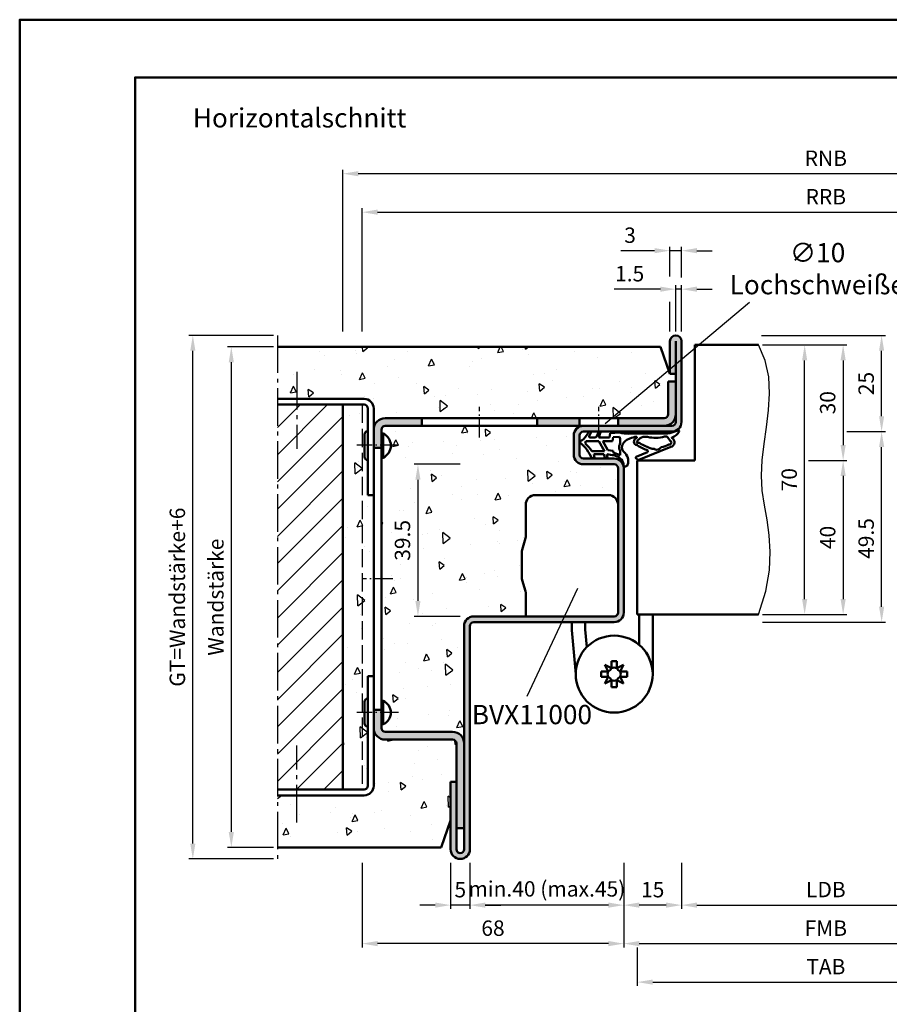
# Model space of a CAD drawing. Units: millimetres. Extents: x 0 to 1260, y -31 to 446.
# Drawn here: x 0 to 226, y 190 to 446 of the extents above; entities that cross this region are included whole.
import ezdxf

# ---------------------------------------------------------------- set-up
doc = ezdxf.new("R2010")
doc.units = ezdxf.units.MM
for name, pattern in [('AM_DIN_F_W050', [6.25, 4.75, -1.5]), ('AM_DIN_G_W050', [13.75, 9.75, -1.5, 1, -1.5]), ('AM_DIN_G_W050x2', [6.875, 4.75, -0.875, 0.375, -0.875])]:
    doc.linetypes.add(name, pattern=pattern)
for name, color, linetype, lineweight in [('AM_0', 7, 'Continuous', 50), ('AM_1', 14, 'Continuous', 50), ('AM_3', 6, 'AM_DIN_F_W050', 25), ('AM_4', 3, 'Continuous', 25), ('AM_5', 3, 'Continuous', 25), ('AM_6', 2, 'Continuous', 35), ('AM_7', 4, 'AM_DIN_G_W050', 25), ('AM_8', 1, 'Continuous', 25), ('AM_BOR', 7, 'Continuous', 50)]:
    doc.layers.add(name, color=color, linetype=linetype, lineweight=lineweight)
doc.layers.add('AM_12', color=7, linetype='Continuous', lineweight=50, plot=False)
doc.styles.get("Standard").update_dxf_attribs({"font": 'isocp.shx'})
doc.dimstyles.new('AM_DIN$0', dxfattribs={"dimtxt": 4, "dimasz": 4, "dimexe": 1, "dimexo": 1, "dimgap": 1.5, "dimtad": 1, "dimdsep": 46, "dimtxsty": 'Standard', "dimcen": 0, "dimclrd": 256, "dimclre": 256, "dimclrt": 2, "dimazin": 2, "dimtp": 0.1, "dimtm": 0.1, "dimtfac": 0.71, "dimtmove": 0, "dimatfit": 3, "dimfxl": 0, "dimlwd": -1, "dimlwe": -1, "dimarcsym": 0})
pattern_1 = [(95, (-15, 3), (14.00947, 11.75534), [1.905, -20.955]), (40, (-15, 3), (-16.00185, 11.0177), [1.524, -16.76406]), (145.4514, (-13.833, 3.98), (-1.9924, 22.773), [1.619, -17.809]), (91.184, (-18.592, 6.592), (22.141, 16.1953), [2.8575, -31.4325]), (141.6356, (-16.747, 7.942), (-0.7087, 34.2827), [2.4285, -26.7136]), (36.184, (-18.592, 6.592), (-0.7087, 34.2827), [2.286, -25.146]), (66, (-15.898, 7.49), (17.952, 3.4895), [1.905, -20.955]), (11, (-15.898, 7.49), (-8.654, 17.3941), [1.524, -16.764]), (116.4514, (-14.402, 7.781), (9.298, 20.8836), [1.619, -17.809]), (82.5, (-15, 3), (-5.76055, 6.19734), [0, -16.5608, 0, -17.018, 0, -16.8275]), (52.5, (-15, 3), (-2.35897, 11.8087), [0, -9.7028, 0, -16.1798, 0, -6.4135]), (12.5, (-19.005, -1.005), (9.99279, 9.18262), [0, -6.35, 0, -19.812, 0, -26.289]), (2.5, (-20.801, -2.801), (8.6764, 12.27224), [0, -8.255, 0, -13.1572, 0, -18.669])]

# ---------------------------------------------------------------- blocks, each defined once
blk = doc.blocks.new('DIN_A3_BOS')
at = {"layer": 'AM_12'}
blk.add_lwpolyline([(0, 0), (420, 0), (420, 297), (0, 297)], close=True, dxfattribs=at)
at = {"layer": 'AM_BOR'}
blk.add_lwpolyline([(20, 10), (410, 10), (410, 287), (20, 287)], close=True, dxfattribs=at)
blk = doc.blocks.new('*D11')
at = {"layer": 'AM_5', "linetype": 'ByBlock'}
for p, q in [((172, 226.5), (172, 214.5)), ((247, 226.5), (247, 214.5)), ((176, 215.5), (243, 215.5))]:
    blk.add_line(p, q, dxfattribs=at)
at = {"layer": 'AM_5'}
for points in [[(176, 216.17), (176, 214.83), (172, 215.5)], [(243, 216.17), (243, 214.83), (247, 215.5)]]:
    blk.add_solid(points, dxfattribs=at)
at = {"layer": 'Defpoints', "color": 0}
for p in [(172, 227.5), (247, 227.5), (247, 215.5)]:
    blk.add_point(p, dxfattribs=at)
at = {"layer": 'AM_5', "color": 2, "insert": (209.5, 219.03), "char_height": 4, "attachment_point": 5}
blk.add_mtext('LDB', dxfattribs=at)
blk = doc.blocks.new('*D12')
at = {"layer": 'AM_5', "linetype": 'ByBlock'}
for p, q in [((157, 226.5), (157, 214.5)), ((172, 226.5), (172, 214.5)), ((168, 215.5), (161, 215.5))]:
    blk.add_line(p, q, dxfattribs=at)
at = {"layer": 'AM_5'}
for points in [[(161, 216.17), (161, 214.83), (157, 215.5)], [(168, 216.17), (168, 214.83), (172, 215.5)]]:
    blk.add_solid(points, dxfattribs=at)
at = {"layer": 'Defpoints', "color": 0}
for p in [(157, 227.5), (172, 227.5), (157, 215.5)]:
    blk.add_point(p, dxfattribs=at)
at = {"layer": 'AM_5', "color": 2, "insert": (164.5, 219), "char_height": 4, "attachment_point": 5}
blk.add_mtext('15', dxfattribs=at)
blk = doc.blocks.new('*D13')
at = {"layer": 'AM_5', "linetype": 'ByBlock'}
for p, q in [((117, 226.5), (117, 214.5)), ((157, 226.5), (157, 214.5)), ((153, 215.5), (121, 215.5))]:
    blk.add_line(p, q, dxfattribs=at)
at = {"layer": 'AM_5'}
for points in [[(121, 216.17), (121, 214.83), (117, 215.5)], [(153, 216.17), (153, 214.83), (157, 215.5)]]:
    blk.add_solid(points, dxfattribs=at)
at = {"layer": 'Defpoints', "color": 0}
for p in [(117, 227.5), (157, 227.5), (117, 215.5)]:
    blk.add_point(p, dxfattribs=at)
at = {"layer": 'AM_5', "color": 2, "insert": (137, 219.2), "char_height": 4, "attachment_point": 5}
blk.add_mtext('min.40 (max.45)', dxfattribs=at)
blk = doc.blocks.new('*D14')
at = {"layer": 'AM_5', "linetype": 'ByBlock'}
for p, q in [((112, 226.5), (112, 214.5)), ((117, 226.5), (117, 214.5)), ((108, 215.5), (104, 215.5)), ((117, 215.5), (112, 215.5)), ((121, 215.5), (125, 215.5))]:
    blk.add_line(p, q, dxfattribs=at)
at = {"layer": 'AM_5'}
for points in [[(108, 216.17), (108, 214.83), (112, 215.5)], [(121, 216.17), (121, 214.83), (117, 215.5)]]:
    blk.add_solid(points, dxfattribs=at)
at = {"layer": 'Defpoints', "color": 0}
for p in [(112, 227.5), (117, 227.5), (112, 215.5)]:
    blk.add_point(p, dxfattribs=at)
at = {"layer": 'AM_5', "color": 2, "insert": (114.5, 219), "char_height": 4, "attachment_point": 5}
blk.add_mtext('5', dxfattribs=at)
blk = doc.blocks.new('*D18')
at = {"layer": 'AM_5', "linetype": 'ByBlock'}
for p, q in [((157, 226.5), (157, 204.5)), ((262, 226.5), (262, 204.5)), ((161, 205.5), (258, 205.5))]:
    blk.add_line(p, q, dxfattribs=at)
at = {"layer": 'AM_5'}
for points in [[(161, 206.17), (161, 204.83), (157, 205.5)], [(258, 206.17), (258, 204.83), (262, 205.5)]]:
    blk.add_solid(points, dxfattribs=at)
at = {"layer": 'Defpoints', "color": 0}
for p in [(157, 227.5), (262, 227.5), (262, 205.5)]:
    blk.add_point(p, dxfattribs=at)
at = {"layer": 'AM_5', "color": 2, "insert": (209.5, 209), "char_height": 4, "attachment_point": 5}
blk.add_mtext('FMB', dxfattribs=at)
blk = doc.blocks.new('*D19')
at = {"layer": 'AM_5', "linetype": 'ByBlock'}
for p, q in [((160.5, 204.5), (160.5, 194.5)), ((258.5, 204.5), (258.5, 194.5)), ((164.5, 195.5), (254.5, 195.5))]:
    blk.add_line(p, q, dxfattribs=at)
at = {"layer": 'AM_5'}
for points in [[(164.5, 196.17), (164.5, 194.83), (160.5, 195.5)], [(254.5, 196.17), (254.5, 194.83), (258.5, 195.5)]]:
    blk.add_solid(points, dxfattribs=at)
at = {"layer": 'Defpoints', "color": 0}
for p in [(160.5, 205.5), (258.5, 205.5, 0.26), (258.5, 195.5)]:
    blk.add_point(p, dxfattribs=at)
at = {"layer": 'AM_5', "color": 2, "insert": (209.5, 199), "char_height": 4, "attachment_point": 5}
blk.add_mtext('TAB', dxfattribs=at)
blk = doc.blocks.new('*D20')
at = {"layer": 'AM_5', "linetype": 'ByBlock'}
for p, q in [((193, 361), (205, 361)), ((204, 295), (204, 357)), ((193, 291), (205, 291))]:
    blk.add_line(p, q, dxfattribs=at)
at = {"layer": 'AM_5'}
for points in [[(203.33, 357), (204.67, 357), (204, 361)], [(203.33, 295), (204.67, 295), (204, 291)]]:
    blk.add_solid(points, dxfattribs=at)
at = {"layer": 'Defpoints', "color": 0}
for p in [(192, 361), (204, 361), (192, 291)]:
    blk.add_point(p, dxfattribs=at)
at = {"layer": 'AM_5', "color": 2, "insert": (200.5, 326), "char_height": 4, "attachment_point": 5, "rotation": 90}
blk.add_mtext('70', dxfattribs=at)
blk = doc.blocks.new('*D21')
at = {"layer": 'AM_5', "linetype": 'ByBlock'}
for p, q in [((170.5, 364.5), (170.5, 376.5)), ((172, 364.5), (172, 376.5)), ((166.5, 375.5), (154.53, 375.5)), ((172, 375.5), (170.5, 375.5)), ((176, 375.5), (180, 375.5))]:
    blk.add_line(p, q, dxfattribs=at)
at = {"layer": 'AM_5'}
for points in [[(166.5, 376.17), (166.5, 374.83), (170.5, 375.5)], [(176, 376.17), (176, 374.83), (172, 375.5)]]:
    blk.add_solid(points, dxfattribs=at)
at = {"layer": 'Defpoints', "color": 0}
for p in [(170.5, 375.5), (170.5, 363.5), (172, 363.5)]:
    blk.add_point(p, dxfattribs=at)
at = {"layer": 'AM_5', "color": 2, "insert": (158.52, 379), "char_height": 4, "attachment_point": 5}
blk.add_mtext('1.5', dxfattribs=at)
blk = doc.blocks.new('*D22')
at = {"layer": 'AM_5', "linetype": 'ByBlock'}
for p, q in [((169, 378.75), (169, 386.5)), ((172, 378.5), (172, 386.5)), ((165, 385.5), (156.23, 385.5)), ((172, 385.5), (169, 385.5)), ((176, 385.5), (180, 385.5)), ((169, 364.5), (169, 372.25)), ((172, 364.5), (172, 372.5))]:
    blk.add_line(p, q, dxfattribs=at)
at = {"layer": 'AM_5'}
for points in [[(165, 386.17), (165, 384.83), (169, 385.5)], [(176, 386.17), (176, 384.83), (172, 385.5)]]:
    blk.add_solid(points, dxfattribs=at)
at = {"layer": 'Defpoints', "color": 0}
for p in [(169, 385.5), (169, 363.5), (172, 363.5)]:
    blk.add_point(p, dxfattribs=at)
at = {"layer": 'AM_5', "color": 2, "insert": (158.62, 389), "char_height": 4, "attachment_point": 5}
blk.add_mtext('3', dxfattribs=at)
blk = doc.blocks.new('*D25')
at = {"layer": 'AM_5', "linetype": 'ByBlock'}
for p, q in [((89, 364.5), (89, 396.5)), ((330, 364.42), (330, 396.5)), ((93, 395.5), (326, 395.5))]:
    blk.add_line(p, q, dxfattribs=at)
at = {"layer": 'AM_5'}
for points in [[(93, 396.17), (93, 394.83), (89, 395.5)], [(326, 396.17), (326, 394.83), (330, 395.5)]]:
    blk.add_solid(points, dxfattribs=at)
at = {"layer": 'Defpoints', "color": 0}
for p in [(330, 395.5), (89, 363.5), (330, 363.42)]:
    blk.add_point(p, dxfattribs=at)
at = {"layer": 'AM_5', "color": 2, "insert": (209.5, 399), "char_height": 4, "attachment_point": 5}
blk.add_mtext('RRB', dxfattribs=at)
blk = doc.blocks.new('*D26')
at = {"layer": 'AM_5', "linetype": 'ByBlock'}
for p, q in [((84, 364.5), (84, 406.5)), ((331, 405.5), (88, 405.5)), ((335, 364.42), (335, 406.5))]:
    blk.add_line(p, q, dxfattribs=at)
at = {"layer": 'AM_5'}
for points in [[(88, 406.17), (88, 404.83), (84, 405.5)], [(331, 406.17), (331, 404.83), (335, 405.5)]]:
    blk.add_solid(points, dxfattribs=at)
at = {"layer": 'Defpoints', "color": 0}
for p in [(84, 405.5), (84, 363.5), (335, 363.42)]:
    blk.add_point(p, dxfattribs=at)
at = {"layer": 'AM_5', "color": 2, "insert": (209.5, 409), "char_height": 4, "attachment_point": 5}
blk.add_mtext('RNB', dxfattribs=at)
blk = doc.blocks.new('*D27')
at = {"layer": 'AM_5', "linetype": 'ByBlock'}
for p, q in [((66, 360.5), (54, 360.5)), ((55, 356.5), (55, 234.5)), ((66, 230.5), (54, 230.5))]:
    blk.add_line(p, q, dxfattribs=at)
at = {"layer": 'AM_5'}
for points in [[(54.33, 356.5), (55.67, 356.5), (55, 360.5)], [(54.33, 234.5), (55.67, 234.5), (55, 230.5)]]:
    blk.add_solid(points, dxfattribs=at)
at = {"layer": 'Defpoints', "color": 0}
for p in [(67, 360.5), (55, 230.5), (67, 230.5)]:
    blk.add_point(p, dxfattribs=at)
at = {"layer": 'AM_5', "color": 2, "insert": (51.5, 295.5), "char_height": 4, "attachment_point": 5, "rotation": 90}
blk.add_mtext('Wandstärke', dxfattribs=at)
blk = doc.blocks.new('*D28')
at = {"layer": 'AM_5', "linetype": 'ByBlock'}
for p, q in [((66, 363.5), (44, 363.5)), ((45, 231.5), (45, 359.5)), ((66, 227.5), (44, 227.5))]:
    blk.add_line(p, q, dxfattribs=at)
at = {"layer": 'AM_5'}
for points in [[(44.33, 359.5), (45.67, 359.5), (45, 363.5)], [(44.33, 231.5), (45.67, 231.5), (45, 227.5)]]:
    blk.add_solid(points, dxfattribs=at)
at = {"layer": 'Defpoints', "color": 0}
for p in [(45, 363.5), (67, 363.5), (67, 227.5)]:
    blk.add_point(p, dxfattribs=at)
at = {"layer": 'AM_5', "color": 2, "insert": (41.49, 295.5), "char_height": 4, "attachment_point": 5, "rotation": 90}
blk.add_mtext('GT=Wandstärke+6', dxfattribs=at)
blk = doc.blocks.new('*D41')
at = {"layer": 'AM_5', "linetype": 'ByBlock'}
for p, q in [((89, 226.5), (89, 204.5)), ((157, 226.5), (157, 204.5)), ((153, 205.5), (93, 205.5))]:
    blk.add_line(p, q, dxfattribs=at)
at = {"layer": 'AM_5'}
for points in [[(93, 206.17), (93, 204.83), (89, 205.5)], [(153, 206.17), (153, 204.83), (157, 205.5)]]:
    blk.add_solid(points, dxfattribs=at)
at = {"layer": 'Defpoints', "color": 0}
for p in [(89, 227.5), (157, 227.5), (89, 205.5)]:
    blk.add_point(p, dxfattribs=at)
at = {"layer": 'AM_5', "color": 2, "insert": (123, 209), "char_height": 4, "attachment_point": 5}
blk.add_mtext('68', dxfattribs=at)
blk = doc.blocks.new('*D42')
at = {"layer": 'AM_5', "linetype": 'ByBlock'}
for p, q in [((193, 361), (215, 361)), ((214, 357), (214, 335)), ((205, 331), (215, 331))]:
    blk.add_line(p, q, dxfattribs=at)
at = {"layer": 'AM_5'}
for points in [[(213.33, 357), (214.67, 357), (214, 361)], [(213.33, 335), (214.67, 335), (214, 331)]]:
    blk.add_solid(points, dxfattribs=at)
at = {"layer": 'Defpoints', "color": 0}
for p in [(192, 361), (204, 331), (214, 331)]:
    blk.add_point(p, dxfattribs=at)
at = {"layer": 'AM_5', "color": 2, "insert": (210.5, 346), "char_height": 4, "attachment_point": 5, "rotation": 90}
blk.add_mtext('30', dxfattribs=at)
blk = doc.blocks.new('*D44')
at = {"layer": 'AM_5', "linetype": 'ByBlock'}
for p, q in [((205, 331), (215, 331)), ((214, 327), (214, 295)), ((193, 291), (215, 291))]:
    blk.add_line(p, q, dxfattribs=at)
at = {"layer": 'AM_5'}
for points in [[(213.33, 327), (214.67, 327), (214, 331)], [(213.33, 295), (214.67, 295), (214, 291)]]:
    blk.add_solid(points, dxfattribs=at)
at = {"layer": 'Defpoints', "color": 0}
for p in [(204, 331), (192, 291), (214, 291)]:
    blk.add_point(p, dxfattribs=at)
at = {"layer": 'AM_5', "color": 2, "insert": (210.5, 311), "char_height": 4, "attachment_point": 5, "rotation": 90}
blk.add_mtext('40', dxfattribs=at)
blk = doc.blocks.new('*D8')
at = {"layer": 'AM_5', "linetype": 'ByBlock'}
for p, q in [((215, 338.5), (225, 338.5)), ((224, 293), (224, 334.5)), ((193, 289), (225, 289))]:
    blk.add_line(p, q, dxfattribs=at)
at = {"layer": 'AM_5'}
for points in [[(223.33, 334.5), (224.67, 334.5), (224, 338.5)], [(223.33, 293), (224.67, 293), (224, 289)]]:
    blk.add_solid(points, dxfattribs=at)
at = {"layer": 'Defpoints', "color": 0}
for p in [(214, 338.5), (224, 338.5), (192, 289, -0.27)]:
    blk.add_point(p, dxfattribs=at)
at = {"layer": 'AM_5', "color": 2, "insert": (220.5, 310.74), "char_height": 4, "attachment_point": 5, "rotation": 90}
blk.add_mtext('49.5', dxfattribs=at)
blk = doc.blocks.new('*D9')
at = {"layer": 'AM_5', "linetype": 'ByBlock'}
for p, q in [((192.82, 363.49), (225, 363.49)), ((224, 342.49), (224, 359.49)), ((215, 338.49), (225, 338.49))]:
    blk.add_line(p, q, dxfattribs=at)
at = {"layer": 'AM_5'}
for points in [[(223.33, 359.49), (224.67, 359.49), (224, 363.49)], [(223.33, 342.49), (224.67, 342.49), (224, 338.49)]]:
    blk.add_solid(points, dxfattribs=at)
at = {"layer": 'Defpoints', "color": 0}
for p in [(191.82, 363.49), (224, 363.49), (214, 338.49)]:
    blk.add_point(p, dxfattribs=at)
at = {"layer": 'AM_5', "color": 2, "insert": (220.5, 350.99), "char_height": 4, "attachment_point": 5, "rotation": 90}
blk.add_mtext('25', dxfattribs=at)
blk = doc.blocks.new('*D10')
at = {"layer": 'AM_5', "linetype": 'ByBlock'}
for p, q in [((114.5, 330), (102.5, 330)), ((103.5, 326), (103.5, 294.5)), ((114.5, 290.5), (102.5, 290.5))]:
    blk.add_line(p, q, dxfattribs=at)
at = {"layer": 'AM_5'}
for points in [[(102.83, 326), (104.17, 326), (103.5, 330)], [(102.83, 294.5), (104.17, 294.5), (103.5, 290.5)]]:
    blk.add_solid(points, dxfattribs=at)
at = {"layer": 'Defpoints', "color": 0}
for p in [(115.5, 330), (103.5, 290.5), (115.5, 290.5)]:
    blk.add_point(p, dxfattribs=at)
at = {"layer": 'AM_5', "color": 2, "insert": (100, 310.25), "char_height": 4, "attachment_point": 5, "rotation": 90}
blk.add_mtext('39.5', dxfattribs=at)
blk = doc.blocks.new('Stark Dichtung')
at = {"layer": 'AM_1'}
for p, q in [((125.81, 570.33), (125.21, 570.49)), ((127.27, 569.28), (127.82, 570.49)), ((128.23, 570.38), (127.82, 570.49)), ((127.86, 568.99), (128.23, 570.38)), ((122.81, 567.75), (122.86, 568.09)), ((124.31, 567.36), (124.46, 567.99)), ((127.81, 567.99), (124.46, 567.99)), ((125.33, 569.27), (125.81, 570.33)), ((126.81, 568.99), (125.51, 568.99)), ((129.31, 565.39), (127.81, 567.99)), ((130.61, 568.99), (127.86, 568.99)), ((128.82, 567.99), (131.41, 567.99)), ((130.18, 565.66), (128.82, 567.99)), ((130.61, 568.99), (130.73, 570.09)), ((130.73, 570.09), (133.28, 570.22)), ((131.52, 569.03), (131.41, 567.99)), ((131.52, 569.03), (133.22, 569.11)), ((135.85, 568.67), (135.13, 568.37)), ((144.19, 569.99), (135.54, 569.95)), ((137.67, 569.16), (137.72, 568.85)), ((145.75, 568.94), (146.39, 568.12)), ((126, 565.39), (129.31, 565.39)), ((131.51, 565.5), (130.18, 565.66)), ((131.51, 565.5), (131.51, 565.07)), ((146.51, 566.52), (138.19, 563.13)), ((142.45, 565.81), (142.41, 565.89)), ((126.69, 563.67), (126.01, 563.49)), ((129.1, 564.59), (126.5, 564.59)), ((126.5, 564.59), (126.69, 563.67)), ((129.1, 564.59), (129.5, 563.49)), ((130.11, 563.65), (129.5, 563.49)), ((129.91, 564.59), (131.37, 564.41)), ((129.91, 564.59), (130.11, 563.65)), ((133.4, 564.38), (131.51, 565.07)), ((138.02, 563.13), (137.54, 563.49)), ((140.51, 565.13), (137.55, 563.9))]:
    blk.add_line(p, q, dxfattribs=at)
for centre, radius, start, end in [((116.34, 575.09), 10, 319.638, 332.5824), ((144.82, 577.67), 7.7, 265.362, 297.0034), ((146.07, 571.8), 2.91, 285.57, 333.4606), ((148.44, 570.59), 0.25, 337.3202, 121.3334), ((122.81, 569.59), 1.5, 271.838, 319.638), ((125.51, 569.19), 0.2, 155.5, 270), ((126.81, 569.49), 0.5, 270, 335.5), ((130.41, 568.04), 3, 341.6503, 20.8812), ((135.46, 578.95), 9, 255.9455, 270.483), ((135.93, 566.62), 1.92, 114.6318, 157.231), ((138.55, 562.22), 7, 97.2474, 112.7561), ((137.91, 567.89), 0.972, 101.1446, 264.0264), ((137.91, 567.74), 0.221, 128.7995, 341.503), ((139.94, 566.67), 2.5, 77.1768, 150.2729), ((142.5, 577.88), 9, 257.1768, 285.5168), ((145.12, 568.44), 0.8, 38.1861, 105.5168), ((146.16, 567.65), 0.525, 252.473, 62.9967), ((146.25, 567.73), 1.24, 281.7867, 62.6584), ((146.89, 568.9), 0.1, 113.7105, 225.9534), ((115.78, 559.13), 11.12, 23.0682, 50.778), ((117.17, 559.56), 10.58, 33.4367, 47.5369), ((134.89, 566.39), 1.78, 156.495, 202.5556), ((129.91, 564.65), 3.5, 355.6448, 17.6124), ((135.44, 566.37), 1.63, 142.0637, 225.3688), ((148.13, 584.06), 20, 238.9304, 247.6473), ((148.13, 584.06), 19.2, 238.5959, 248.6161), ((140.07, 565.35), 0.5, 333.5318, 24.861), ((142.22, 568.97), 3, 248.6161, 271.0148), ((142.27, 565.82), 0.15, 28.5, 91.0148), ((142.79, 567.15), 1.38, 255.8182, 320.0193), ((144.15, 566.12), 0.33, 111.981, 154.4612), ((142.98, 572.33), 6, 280.0566, 300.1929), ((131, 561.43), 3, 66.8119, 82.9049), ((131.45, 561.39), 2.89, 2.7794, 75.2744), ((132.45, 562.82), 3.02, 340.7609, 52.307), ((137.69, 563.69), 0.25, 123.5, 232.9552), ((138.11, 563.25), 0.15, 232.9552, 303.5), ((134.48, 561.49), 0.15, 163.2253, 278.2132), ((134.33, 562.52), 1.2, 278.2132, 324.3409)]:
    blk.add_arc(centre, radius, start, end, dxfattribs=at)

msp = doc.modelspace()

# ---------------------------------------------------------------- hatches: boundary and pattern name
at = {"layer": 'AM_8'}
h = msp.add_hatch(color=256, dxfattribs=at)
h.dxf.hatch_style = 1
h.paths.add_polyline_path([(155.5, 291.5, -0.4142136), (154.5, 290.5), (118, 290.5, 0.4142136), (115.5, 288), (115.5, 230, -1), (113.5, 230), (113.5, 247.5), (112, 247.5), (112, 230, 1), (117, 230), (117, 288, -0.4142136), (118, 289), (154.5, 289, 0.4142136), (157, 291.5), (157, 329, 0.4142136), (154.5, 331.5), (146.5, 331.5, -0.4142136), (145.5, 332.5), (145.5, 337.5, -0.4142136), (146.5, 338.5), (169.5, 338.5, 0.4142136), (172, 341), (172, 362, 1), (169, 362), (169, 353.5), (170.5, 353.5), (170.5, 341, -0.4142136), (169.5, 340), (146.5, 340, 0.4142136), (144, 337.5), (144, 332.5, 0.4142136), (146.5, 330), (154.5, 330, -0.4142136), (155.5, 329)])
h = msp.add_hatch(dxfattribs=at)
h.set_pattern_fill('AR-CONC', color=256, scale=0.1, angle=45)
h.set_pattern_definition(pattern_1)
h.paths.add_polyline_path([(67, 360.5), (67, 347), (89.5, 347, -0.4142136), (92, 344.5), (92, 339, -0.4142136), (95, 342), (167.5, 342, 0.4142136), (168.5, 343), (168.5, 351.5), (170.5, 351.5), (170.5, 353.5), (169, 353.5), (166.521, 360.5)])
h = msp.add_hatch(color=256, dxfattribs=at)
h.dxf.hatch_style = 1
h.paths.add_polyline_path([(168.5, 343, -0.4142136), (167.5, 342), (155.5, 342), (155.5, 340), (167.5, 340, 0.4142136), (170.5, 343), (170.5, 351.5), (168.5, 351.5)])
h = msp.add_hatch(dxfattribs=at)
h.set_pattern_fill('_U', color=256, scale=5, angle=45, pattern_type=0)
h.set_pattern_definition([(45, (-15, 3), (-3.535534, 3.535534), [])])
h.paths.add_polyline_path([(84, 345.5), (67, 345.5), (67, 245.5), (84, 245.5)])
h = msp.add_hatch(dxfattribs=at)
h.set_pattern_fill('AR-CONC', color=256, scale=0.1, angle=45)
h.set_pattern_definition(pattern_1)
h.paths.add_polyline_path([(84, 245.5), (89.5, 245.5, 0.4142136), (90.5, 246.5), (90.5, 261.858, -0.4142136), (89.643, 262.715), (89.643, 268.285, -0.4142136), (90.5, 269.142), (90.5, 275), (92, 275), (92, 322), (90.5, 322), (90.5, 331.108, -0.4142136), (89.643, 331.965), (89.643, 337.785, -0.4142136), (90.5, 338.642), (90.5, 344.5, 0.4142136), (89.5, 345.5), (84, 345.5)])
h = msp.add_hatch(color=256, dxfattribs=at)
h.dxf.hatch_style = 1
h.paths.add_polyline_path([(95, 342, 0.4142136), (92, 339), (92, 334.25), (94, 334.25), (94, 339, -0.4142136), (95, 340), (104.5, 340), (104.5, 342)])
h = msp.add_hatch(color=256, dxfattribs=at)
h.dxf.hatch_style = 1
h.paths.add_polyline_path([(145.5, 340), (145.5, 342), (134.5, 342), (134.5, 340)])
h = msp.add_hatch(dxfattribs=at)
h.set_pattern_fill('AR-CONC', color=256, scale=0.1, angle=45)
h.set_pattern_definition(pattern_1)
h.paths.add_polyline_path([(131.5, 319.5, -0.4142136), (134, 322), (153, 322, -0.4142136), (155.5, 319.5), (155.5, 329, 0.4142136), (154.5, 330), (146.5, 330, -0.4142136), (144, 332.5), (144, 337.5, -0.4142136), (146.5, 340), (95, 340, 0.4142136), (94, 339), (94, 338.035), (94.435, 338.035, -0.6383086), (94.435, 331.715), (94, 331.715), (94, 268.535), (94.435, 268.535, -0.6645954), (94.435, 262.465), (94, 262.465), (94, 261.5, 0.4142136), (95, 260.5), (112.5, 260.5, -0.4142136), (115.5, 257.5), (115.5, 288, -0.4142136), (118, 290.5), (131.5, 290.5), (131.5, 296.773, 0.0736923), (131.457, 297.063), (130.629, 299.876, -0.0736923), (130.5, 300.746), (130.5, 306.993, -0.0696874), (130.615, 307.817), (131.462, 310.778, 0.0696874), (131.5, 311.053)])
h = msp.add_hatch(color=256, dxfattribs=at)
h.dxf.hatch_style = 1
h.paths.add_polyline_path([(95, 260.5, -0.4142136), (94, 261.5), (94, 266.25), (92, 266.25), (92, 261.5, 0.4142136), (95, 258.5), (112.5, 258.5, -0.4142136), (113.5, 257.5), (113.5, 235.5), (115.5, 235.5), (115.5, 257.5, 0.4142136), (112.5, 260.5)])
h = msp.add_hatch(dxfattribs=at)
h.set_pattern_fill('AR-CONC', color=256, scale=0.1, angle=45)
h.set_pattern_definition(pattern_1)
h.paths.add_polyline_path([(89.5, 244), (67, 244), (67, 230.5), (109.537, 230.5), (112, 237.5), (112, 247.5), (113.5, 247.5), (113.5, 257.5, 0.4142136), (112.5, 258.5), (95, 258.5, -0.4142136), (92, 261.5), (92, 246.5, -0.4142136)])

# ---------------------------------------------------------------- linework, layer by layer
at = {"layer": 'AM_0'}
for p, q in [((169, 353.5), (169, 362)), ((170.5, 362), (170.5, 341)), ((172, 341), (172, 362)), ((175.5, 361), (175.5, 331)), ((175.5, 361), (192, 361)), ((67, 360.5), (166.521, 360.5)), ((169, 353.5), (166.521, 360.5)), ((170.5, 353.5), (169, 353.5)), ((168.5, 351.5), (170.5, 351.5)), ((168.5, 343), (168.5, 351.5)), ((89.5, 347), (67, 347)), ((89.5, 345.5), (67, 345.5)), ((84, 345.5), (84, 245.5)), ((90.5, 322), (90.5, 344.5)), ((92, 246.5), (92, 344.5)), ((95, 342), (167.5, 342)), ((104.5, 342), (104.5, 340)), ((134.5, 342), (134.5, 340)), ((145.5, 342), (145.5, 340)), ((155.5, 342), (155.5, 340)), ((89.643, 337.785), (89.643, 331.965)), ((94, 261.5), (94, 339)), ((94, 338.035), (94.435, 338.035)), ((94.435, 331.715), (94.435, 338.035)), ((95, 340), (169.5, 340)), ((146.5, 338.5), (169.5, 338.5)), ((144, 337.5), (144, 332.5)), ((145.5, 337.5), (145.5, 332.5)), ((94, 334.25), (92, 334.25)), ((94, 331.715), (94.435, 331.715)), ((146.5, 331.5), (154.5, 331.5)), ((146.5, 330), (154.5, 330)), ((160.5, 331), (160.5, 291)), ((175.5, 331), (160.5, 331)), ((155.5, 329), (155.5, 291.5)), ((157, 291.5), (157, 329)), ((90.5, 322), (92, 322)), ((130.615, 307.817), (131.462, 310.778)), ((130.5, 300.746), (130.5, 306.993)), ((130.615, 299.922), (131.462, 297.048)), ((154.5, 290.5), (118, 290.5)), ((160.5, 291), (192, 291)), ((161, 283.099), (161, 291)), ((164.5, 291), (164.5, 275.5)), ((115.5, 230), (115.5, 288)), ((117, 230), (117, 288)), ((154.5, 289), (118, 289)), ((143.5, 289), (143.5, 286.95)), ((143.5, 286.95), (144.5, 275.5)), ((147, 287.103), (147, 289)), ((147, 287.103), (147.398, 282.54)), ((153.79, 278.9), (155.21, 278.9)), ((153.79, 277.049), (153.79, 278.9)), ((155.21, 277.049), (155.21, 278.9)), ((153.79, 277.049), (152.096, 277.904)), ((152.096, 277.904), (152.951, 276.21)), ((156.904, 277.904), (155.21, 277.049)), ((156.049, 276.21), (156.904, 277.904)), ((92, 275), (90.5, 275)), ((90.5, 275), (90.5, 246.5)), ((151.1, 274.79), (151.1, 276.21)), ((152.951, 276.21), (151.1, 276.21)), ((152.951, 274.79), (151.1, 274.79)), ((152.951, 274.79), (152.096, 273.096)), ((152.096, 273.096), (153.79, 273.951)), ((153.79, 273.951), (153.79, 272.1)), ((155.21, 273.951), (155.21, 272.1)), ((155.21, 273.951), (156.904, 273.096)), ((156.049, 276.21), (157.9, 276.21)), ((156.049, 274.79), (157.9, 274.79)), ((156.904, 273.096), (156.049, 274.79)), ((157.9, 274.79), (157.9, 276.21)), ((153.79, 272.1), (155.21, 272.1)), ((89.643, 268.285), (89.643, 262.715)), ((94, 266.25), (92, 266.25)), ((94, 268.535), (94.435, 268.535)), ((94.435, 268.535), (94.435, 262.465)), ((94, 262.465), (94.435, 262.465)), ((112.5, 260.5), (95, 260.5)), ((112.5, 258.5), (95, 258.5)), ((113.5, 257.5), (113.5, 230)), ((112, 247.5), (112, 230)), ((113.5, 247.5), (112, 247.5)), ((89.5, 245.5), (67, 245.5)), ((89.5, 244), (67, 244)), ((112, 237.5), (109.537, 230.5)), ((115.5, 235.5), (113.5, 235.5)), ((67, 230.5), (109.537, 230.5))]:
    msp.add_line(p, q, dxfattribs=at)
at = {"layer": 'AM_0', "ltscale": 0.5}
for p, q in [((134, 322), (153, 322)), ((131.5, 319.5), (131.5, 311.053)), ((131.5, 290.5), (131.5, 296.773))]:
    msp.add_line(p, q, dxfattribs=at)
at = {"layer": 'AM_0'}
msp.add_circle((154.5, 275.5), 10, dxfattribs=at)
for centre, radius, start, end in [((170.5, 362), 1.5, 0, 180), ((89.5, 344.5), 2.5, 0, 90), ((89.5, 344.5), 1, 0, 90), ((167.5, 343), 3, 270, 0), ((167.5, 343), 1, 270, 0), ((95, 339), 3, 90, 180), ((169.5, 341), 2.5, 270, 0), ((169.5, 341), 1, 270, 0), ((90.5, 337.785), 0.857, 90, 180), ((95, 339), 1, 90, 180), ((92.968, 334.875), 3.484, 294.89912, 65.10088), ((146.5, 337.5), 2.5, 90, 180), ((146.5, 337.5), 1, 90, 180), ((146.5, 332.5), 2.5, 180, 270), ((146.5, 332.5), 1, 180, 270), ((90.5, 331.965), 0.857, 180, 270), ((154.5, 329), 2.5, 0, 90), ((154.5, 329), 1, 0, 90), ((130.5, 311.053), 1, 344.0546, 0), ((133.5, 306.993), 3, 164.0546, 180), ((133.5, 300.746), 3, 180, 195.9454), ((130.5, 296.773), 1, 0, 15.9454), ((118, 288), 2.5, 90, 180), ((154.5, 291.5), 1, 270, 0), ((154.5, 291.5), 2.5, 270, 0), ((118, 288), 1, 90, 180), ((152.241, 277.759), 1.704, 294.62432, 335.37568), ((154.5, 275.5), 1.704, 65.37568, 114.62432), ((156.759, 277.759), 1.704, 204.62432, 245.37568), ((154.5, 275.5), 1.704, 155.37568, 204.62432), ((152.241, 273.241), 1.704, 24.62432, 65.37568), ((154.5, 275.5), 1.704, 245.37568, 294.62432), ((156.759, 273.241), 1.704, 114.62432, 155.37568), ((154.5, 275.5), 1.704, 335.37568, 24.62432), ((90.5, 268.285), 0.857, 90, 180), ((93.16, 265.5), 3.292, 292.78434, 67.21566), ((90.5, 262.715), 0.857, 180, 270), ((95, 261.5), 3, 180, 270), ((95, 261.5), 1, 180, 270), ((112.5, 257.5), 3, 0, 90), ((112.5, 257.5), 1, 0, 90), ((89.5, 246.5), 2.5, 270, 360), ((89.5, 246.5), 1, 270, 0), ((114.5, 230), 2.5, 180, 0), ((114.5, 230), 1, 180, 0)]:
    msp.add_arc(centre, radius, start, end, dxfattribs=at)
at = {"layer": 'AM_0', "ltscale": 0.5}
for centre, start, end in [((134, 319.5), 90, 180), ((153, 319.5), 0, 90)]:
    msp.add_arc(centre, 2.5, start, end, dxfattribs=at)
at = {"layer": 'AM_3'}
msp.add_line((89, 345.5), (89, 245.5), dxfattribs=at)
at = {"layer": 'AM_4'}
for p, q in [((152.151, 340.61, -0.271), (189.687, 372.107, -0.271)), ((144.924, 297.775), (131.823, 269.68))]:
    msp.add_line(p, q, dxfattribs=at)
msp.add_lwpolyline([(192, 291), (193.868, 297.095), (194.82, 302.467), (195.061, 307.252), (194.795, 311.583), (194.226, 315.595), (193.557, 319.423), (192.994, 323.201), (192.74, 327.065), (192.933, 331.117), (193.44, 335.333), (194.064, 339.659), (194.607, 344.04), (194.87, 348.419), (194.655, 352.742), (193.765, 356.954), (192, 361)], dxfattribs=at)
at = {"layer": 'AM_7'}
for p, q in [((67, 363.5), (67, 227.5)), ((72, 354), (72, 334)), ((72, 237), (72, 257))]:
    msp.add_line(p, q, dxfattribs=at)
at = {"layer": 'AM_7', "linetype": 'AM_DIN_G_W050x2'}
for p, q in [((119.537, 336.963), (119.537, 344.963)), ((150.5, 336.963), (150.5, 344.963)), ((98.452, 335), (87.643, 335)), ((97, 300.25), (89, 300.25)), ((98.452, 265.5), (87.643, 265.5))]:
    msp.add_line(p, q, dxfattribs=at)

# ---------------------------------------------------------------- block references
at = {"layer": 'AM_0', "lineweight": 0, "xscale": 1.5, "yscale": 1.5, "zscale": 1.5}
msp.add_blockref('DIN_A3_BOS', (0, 0), dxfattribs=at)
at = {"layer": 'AM_0'}
msp.add_blockref('Stark Dichtung', (22.686, -231.987), dxfattribs=at)

# ---------------------------------------------------------------- texts
at = {"layer": 'AM_0', "insert": (45, 422.5), "char_height": 5, "width": 52, "attachment_point": 1}
msp.add_mtext('Horizontalschnitt', dxfattribs=at)
at = {"layer": 'AM_6', "char_height": 5, "attachment_point": 1}
for s, insert, width in [('{\\W5.12451;\\C2;  \\W1;∅10\\P{\\W1.82657; }Lochschweißen}', (184.5, 387.5), 50), ('{\\W0.749015; }BVX11000', (117.5, 267.5), 30)]:
    msp.add_mtext(s, dxfattribs=dict(at, insert=insert, width=width))

# ---------------------------------------------------------------- dimensions: what is measured, and where the dimension line sits
at = {"layer": 'AM_5'}
for base, p1, p2, text, picture, middle in [((84, 405.5), (335, 363.418), (84, 363.5), 'RNB', '*D26', (209.5, 409)), ((330, 395.5), (89, 363.5), (330, 363.418), 'RRB', '*D25', (209.5, 399)), ((262, 205.5), (157, 227.5), (262, 227.5), 'FMB', '*D18', (209.5, 209)), ((247, 215.5), (172, 227.5), (247, 227.5), 'LDB', '*D11', (209.5, 219.028)), ((258.5, 195.5), (160.5, 205.5), (258.5, 205.5, 0.255), 'TAB', '*D19', (209.5, 199))]:
    dim = msp.add_linear_dim(base=base, p1=p1, p2=p2, text=text, dimstyle='AM_DIN$0', dxfattribs=at)
    dim.commit()
    dim.dimension.update_dxf_attribs({"geometry": picture, "text_midpoint": middle})
for base, p1, p2, picture, middle in [((169, 385.5), (172, 363.5), (169, 363.5), '*D22', (158.617, 389)), ((170.5, 375.5), (172, 363.5), (170.5, 363.5), '*D21', (158.517, 379)), ((89, 205.5), (157, 227.5), (89, 227.5), '*D41', (123, 209)), ((112, 215.5), (117, 227.5), (112, 227.5), '*D14', (114.5, 219)), ((157, 215.5), (172, 227.5), (157, 227.5), '*D12', (164.5, 219))]:
    dim = msp.add_linear_dim(base=base, p1=p1, p2=p2, dimstyle='AM_DIN$0', dxfattribs=at)
    dim.commit()
    dim.dimension.update_dxf_attribs({"geometry": picture, "text_midpoint": middle})
for base, p1, p2, text, picture, middle in [((45, 363.5), (67, 227.5), (67, 363.5), 'GT=Wandstärke+6', '*D28', (41.493, 295.5)), ((55, 230.5), (67, 360.5), (67, 230.5), 'Wandstärke', '*D27', (51.5, 295.5))]:
    dim = msp.add_linear_dim(base=base, p1=p1, p2=p2, angle=90, text=text, dimstyle='AM_DIN$0', dxfattribs=at)
    dim.commit()
    dim.dimension.update_dxf_attribs({"geometry": picture, "text_midpoint": middle})
for base, p1, p2, picture, middle in [((224, 363.491), (214, 338.491), (191.823, 363.491), '*D9', (220.5, 350.991)), ((204, 361), (192, 291), (192, 361), '*D20', (200.5, 326)), ((214, 331), (192, 361), (204, 331), '*D42', (210.5, 346)), ((103.5, 290.5), (115.5, 330), (115.5, 290.5), '*D10', (100, 310.25)), ((214, 291), (204, 331), (192, 291), '*D44', (210.5, 311))]:
    dim = msp.add_linear_dim(base=base, p1=p1, p2=p2, angle=90, dimstyle='AM_DIN$0', dxfattribs=at)
    dim.commit()
    dim.dimension.update_dxf_attribs({"geometry": picture, "text_midpoint": middle})
dim = msp.add_linear_dim(base=(224, 338.5), p1=(192, 289, -0.271), p2=(214, 338.5), angle=90, dimstyle='AM_DIN$0', dxfattribs=at)
dim.commit()
dim.dimension.update_dxf_attribs({"geometry": '*D8', "text_midpoint": (224, 310.741), "dimtype": 160})
dim = msp.add_linear_dim(base=(117, 215.5), p1=(157, 227.5), p2=(117, 227.5), text='min.<> (max.45)', dimstyle='AM_DIN$0', override={"dimpost": ''}, dxfattribs=at)
dim.commit()
dim.dimension.update_dxf_attribs({"geometry": '*D13', "text_midpoint": (137, 219.2)})

doc.saveas('drawing.dxf')
